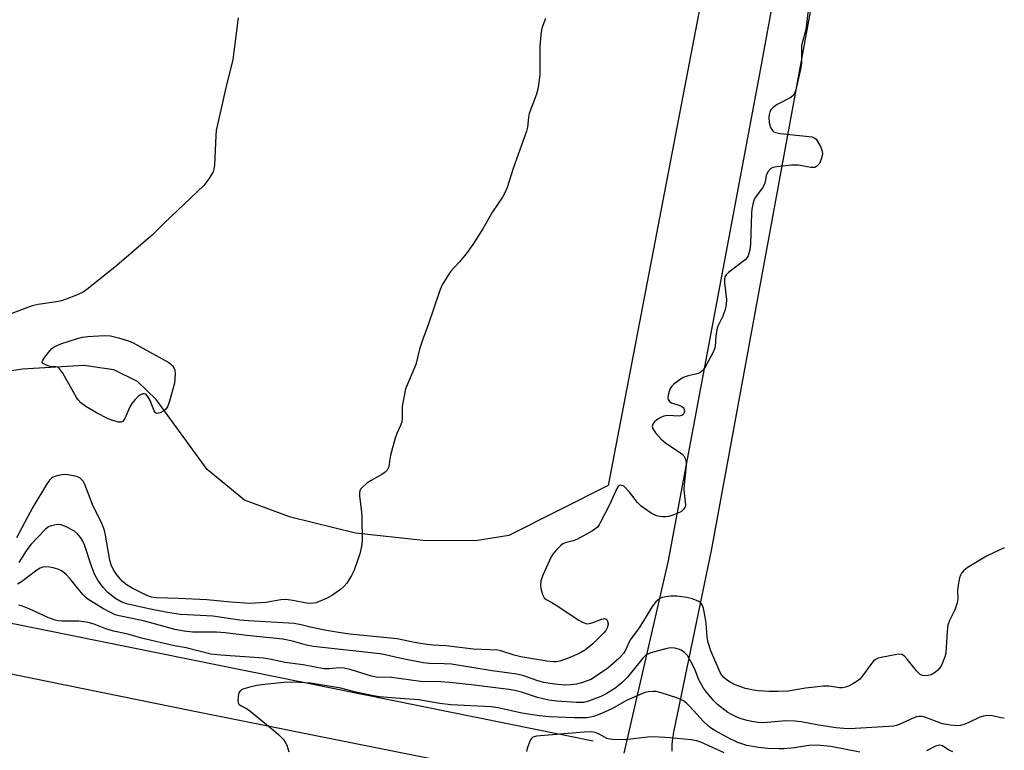
# Model space of a CAD drawing. Units: inches. Extents: x 1207767 to 1213766, y 513457 to 517458.
# Drawn here: x 1213486 to 1213766, y 515059 to 515267 of the extents above; entities that cross this region are included whole.
import ezdxf

# ---------------------------------------------------------------- set-up
doc = ezdxf.new("R2010")
doc.units = ezdxf.units.IN
doc.header["$MEASUREMENT"] = 0
for name, color, linetype in [('HYDRO-Canal', 164, 'Continuous'), ('NTRL-Farm Land', 3, 'Continuous'), ('TRANS-Road', 130, 'Continuous'), ('Undefined', 1, 'Continuous')]:
    doc.layers.add(name, color=color, linetype=linetype)

msp = doc.modelspace()

# ---------------------------------------------------------------- linework, layer by layer
at = {"layer": 'HYDRO-Canal'}
msp.add_lwpolyline([(1213398.34, 515110.52), (1213484.12, 515095.2), (1213649.07, 515061.88)], dxfattribs=at)
at = {"layer": 'NTRL-Farm Land'}
msp.add_polyline3d([(1213749.31, 515634.79, 0), (1213653.31, 515134.68, 0), (1213625.02, 515120.41, 0), (1213615.47, 515118.91, 0), (1213600.57, 515118.97, 0), (1213581.29, 515121.07, 0), (1213562.72, 515125.67, 0), (1213549.62, 515130.46, 0), (1213538.95, 515139.26, 0), (1213524.4, 515159.19, 0), (1213519.11, 515164.34, 0), (1213512.36, 515167.6, 0), (1213503.78, 515168.85, 0), (1213486.28, 515167.87, 0), (1213430.38, 515159.06, 0), (1213419.58, 515158.42, 0), (1213394.93, 515162.81, 0), (1213271.64, 515188.38, 0), (1213252.01, 515198.18, 0), (1213246.79, 515207.67, 0), (1213240.12, 515223.98, 0), (1213237.58, 515236.99, 0), (1213235.44, 515248.51, 0), (1213234.66, 515270.23, 0)], dxfattribs=at)
at = {"layer": 'TRANS-Road'}
for points in [[(1213657.93, 515058.35), (1213670.5, 515112.76), (1213696.62, 515252), (1213724.45, 515404.03)], [(1213725.95, 515351.51), (1213682.82, 515116.64), (1213671.99, 515064.33), (1213671.91, 515063.92), (1213671.84, 515063.51), (1213671.77, 515063.1), (1213671.72, 515062.68), (1213671.66, 515062.27), (1213671.62, 515061.85), (1213671.58, 515061.44), (1213671.55, 515061.02), (1213671.53, 515060.6), (1213671.51, 515060.18), (1213671.51, 515059.76), (1213671.51, 515059.35), (1213671.51, 515058.93)], [(1213413.05, 515095.17), (1213534.38, 515070.49), (1213644.95, 515048.35), (1213679.82, 515041.37), (1213683.61, 515040.61), (1213743.79, 515029.23), (1213755.05, 515027.01), (1213766.33, 515024.84), (1213766.32, 515000.92), (1213760.46, 515002.01), (1213754.6, 515003.13), (1213750.98, 515003.82), (1213747.36, 515004.52), (1213706.24, 515012.1), (1213524.74, 515047.76), (1213519.54, 515048.8), (1213481.56, 515056.42)]]:
    msp.add_lwpolyline(points, dxfattribs=at)
at = {"layer": 'Undefined'}
for points, elevation in [([(1213547.81, 515268.03), (1213546.27, 515256.15), (1213544.2, 515247.66), (1213541.53, 515235.84), (1213541.4, 515234.41), (1213541.03, 515226.04), (1213540.9, 515224.9), (1213540.66, 515224.08), (1213540.25, 515223.32), (1213539.46, 515222.09), (1213538.6, 515220.91), (1213538.01, 515220.24), (1213526.72, 515209.49), (1213523.34, 515206.14), (1213513.2, 515197.38), (1213505.01, 515190.84), (1213503.57, 515189.77), (1213501.75, 515188.89), (1213498.78, 515187.74), (1213497.4, 515187.28), (1213495.97, 515187.01), (1213490.74, 515186.28), (1213489.03, 515185.89), (1213472.67, 515179.78)], 350), ([(1213635.45, 515267.85), (1213634.47, 515265.02), (1213634.17, 515263.28), (1213633.9, 515259.73), (1213633.87, 515251.85), (1213633.61, 515249.58), (1213633.29, 515247.62), (1213632.87, 515246.23), (1213630.85, 515240.7), (1213630.64, 515239.6), (1213630.3, 515236.82), (1213630.02, 515235.68), (1213626.21, 515225.02), (1213624.58, 515219.6), (1213623.99, 515218.33), (1213623.18, 515216.86), (1213620.31, 515212.66), (1213617.58, 515207.88), (1213614.92, 515203.68), (1213613.42, 515201.49), (1213612.38, 515200.12), (1213610.93, 515198.39), (1213608.42, 515195.64), (1213606.91, 515193.42), (1213606.01, 515191.88), (1213605.47, 515190.51), (1213602.04, 515180.48), (1213600.36, 515176.06), (1213599.58, 515173.52), (1213598.48, 515169.11), (1213596.1, 515163.57), (1213595.58, 515162.22), (1213595.14, 515160.26), (1213594.63, 515157.14), (1213594.58, 515156.28), (1213594.62, 515153.95), (1213594.46, 515152.84), (1213594.13, 515151.78), (1213593.04, 515149.48), (1213592.58, 515148.11), (1213591.3, 515143.33), (1213591.08, 515142.19), (1213590.92, 515140.65), (1213590.69, 515139.82), (1213590.3, 515139.06), (1213589.74, 515138.45), (1213588.79, 515137.82), (1213585.74, 515136.08), (1213584.55, 515135.28), (1213583.07, 515134.01), (1213582.75, 515133.59), (1213582.56, 515133.16), (1213582.41, 515132.46), (1213582.42, 515131.6), (1213582.99, 515127.19), (1213583.11, 515125.73), (1213583.17, 515118.75), (1213582.98, 515117.36), (1213582.49, 515115.18), (1213580.9, 515110.5), (1213580.14, 515108.97), (1213578.79, 515106.81), (1213578.07, 515105.95), (1213576.99, 515105.04), (1213574.69, 515103.37), (1213573.21, 515102.53), (1213570.08, 515101.24), (1213569.26, 515101.06), (1213568.42, 515101.01), (1213567.3, 515101.09), (1213563.37, 515101.91), (1213561.41, 515102.19), (1213559.98, 515102.08), (1213555.67, 515101.28), (1213551.16, 515101.03), (1213545.74, 515101.38), (1213538.89, 515102.05), (1213530.84, 515102.48), (1213524.49, 515102.59), (1213523.11, 515102.83), (1213521.75, 515103.3), (1213517.62, 515105.41), (1213516.14, 515106.28), (1213514.84, 515107.3), (1213513.17, 515109.2), (1213512.24, 515110.58), (1213511.58, 515112.08), (1213511.23, 515113.36), (1213510, 515120.53), (1213509.59, 515122.21), (1213508.74, 515124.32), (1213506.47, 515128.79), (1213504.1, 515134.96), (1213503.57, 515135.93), (1213503.08, 515136.49), (1213502.7, 515136.8), (1213501.68, 515137.22), (1213500.3, 515137.55), (1213498.6, 515137.75), (1213497.48, 515137.65), (1213496.1, 515137.41), (1213495.07, 515137.06), (1213494.61, 515136.75), (1213493.99, 515136.14), (1213493.13, 515134.95), (1213489.21, 515128.51), (1213484.57, 515119.76)], 348), ([(1213766.33, 515068.32), (1213765.35, 515068.38), (1213762.94, 515068.98), (1213761.52, 515069.08), (1213760.4, 515068.9), (1213759.31, 515068.59), (1213756.04, 515066.96), (1213754.81, 515066.46), (1213753.81, 515066.18), (1213752.79, 515066.09), (1213751.02, 515066.27), (1213748.67, 515066.71), (1213743.71, 515068.55), (1213742.88, 515068.76), (1213742.06, 515068.8), (1213741.28, 515068.65), (1213740.52, 515068.4), (1213736.35, 515066.52), (1213735.55, 515066.23), (1213734.76, 515066.06), (1213733.4, 515065.91), (1213722.18, 515065.31), (1213720.52, 515065.35), (1213718.3, 515065.6), (1213712.83, 515066.41), (1213708.36, 515067.3), (1213706.65, 515067.5), (1213704.05, 515067.57), (1213698.69, 515067.03), (1213697.25, 515066.98), (1213696.09, 515067.07), (1213694.37, 515067.32), (1213692.96, 515067.64), (1213691.3, 515068.11), (1213690, 515068.63), (1213688.48, 515069.34), (1213687.51, 515069.9), (1213684.54, 515072.2), (1213683.46, 515073.25), (1213682.51, 515074.35), (1213681.41, 515075.7), (1213680.58, 515076.86), (1213679.24, 515079.28), (1213678.12, 515082.01), (1213677.36, 515083.6), (1213676.55, 515085.16), (1213675.93, 515086.15), (1213675.14, 515087.02), (1213674.2, 515087.72), (1213673.43, 515088.03), (1213672.34, 515088.29), (1213671.23, 515088.34), (1213670.12, 515088.14), (1213665.55, 515086.92), (1213664.22, 515086.36), (1213663.7, 515085.94), (1213663.19, 515085.39), (1213658.82, 515079.96), (1213657.21, 515078.35), (1213656.14, 515077.42), (1213655.22, 515076.75), (1213652.76, 515075.29), (1213651.23, 515074.51), (1213647.77, 515073.12), (1213646.3, 515072.76), (1213644.35, 515072.76), (1213638.75, 515073.2), (1213636.44, 515073.47), (1213634.78, 515073.78), (1213633.22, 515074.23), (1213628.63, 515075.77), (1213626.74, 515076.23), (1213625.06, 515076.5), (1213614.37, 515077.86), (1213608.22, 515078.47), (1213605.66, 515078.64), (1213599.81, 515078.77), (1213591.54, 515079.9), (1213587.21, 515080.02), (1213585.88, 515080.29), (1213580.09, 515082.12), (1213578.09, 515082.57), (1213576.7, 515082.65), (1213573.74, 515082.38), (1213572.28, 515082.4), (1213566.4, 515083.52), (1213561.12, 515084.19), (1213557.34, 515085.01), (1213555.07, 515085.39), (1213542.88, 515086.27), (1213540.04, 515086.58), (1213532.94, 515088.32), (1213529.63, 515088.94), (1213520.64, 515090.98), (1213515.95, 515092.34), (1213512.24, 515093.13), (1213510.1, 515093.77), (1213506.72, 515095.11), (1213504.99, 515095.55), (1213502.34, 515096), (1213497.56, 515095.98), (1213496.44, 515096.07), (1213495.64, 515096.24), (1213493.53, 515096.97), (1213488.19, 515099.53), (1213486.27, 515100.25), (1213485.16, 515100.54)], 342)]:
    msp.add_lwpolyline(points, dxfattribs=dict(at, elevation=elevation))
at = {"layer": 'Undefined', "elevation": 350}
msp.add_lwpolyline([(1213524.65, 515155.22), (1213524.28, 515155.38), (1213523.87, 515155.96), (1213522.7, 515158.93), (1213522, 515160.17), (1213521.45, 515160.67), (1213521.04, 515160.77), (1213520.59, 515160.75), (1213519.93, 515160.53), (1213519.26, 515160.05), (1213518.45, 515159.21), (1213517.53, 515158.08), (1213516.94, 515157.04), (1213515.48, 515153.74), (1213514.88, 515152.88), (1213514.48, 515152.69), (1213513.72, 515152.72), (1213512.05, 515153.18), (1213510.76, 515153.69), (1213507.38, 515155.4), (1213504.38, 515157.19), (1213502.98, 515158.21), (1213502.2, 515159.05), (1213501.7, 515159.76), (1213497.77, 515166.69), (1213496.97, 515167.87), (1213496.62, 515168.18), (1213496.28, 515168.37), (1213495.79, 515168.48), (1213494.16, 515168.63), (1213493.32, 515168.88), (1213492.55, 515169.21), (1213492.15, 515169.48), (1213491.93, 515169.8), (1213492.06, 515170.38), (1213492.65, 515171.27), (1213494.11, 515173.09), (1213494.7, 515173.73), (1213495.37, 515174.24), (1213497.26, 515175.01), (1213502.03, 515176.6), (1213503.45, 515176.98), (1213504.91, 515177.14), (1213509.62, 515177.38), (1213511.37, 515177.36), (1213513.67, 515176.78), (1213516.52, 515175.9), (1213517.9, 515175.37), (1213528.03, 515169.72), (1213528.5, 515169.36), (1213529.08, 515168.73), (1213529.55, 515168.03), (1213529.77, 515167.52), (1213529.88, 515166.39), (1213529.65, 515163.87), (1213528.21, 515158.74), (1213527.66, 515157.11), (1213527.23, 515156.41), (1213526.6, 515155.9), (1213525.6, 515155.42), (1213525.1, 515155.26)], close=True, dxfattribs=at)
at = {"layer": 'Undefined'}
for points in [[(1213710.59, 515271.82, 346), (1213709.86, 515265.31, 346), (1213709.56, 515263.9, 346), (1213708.67, 515260.9, 346), (1213708.52, 515260.06, 346), (1213708.48, 515255.17, 346), (1213708.4, 515254.31, 346), (1213708.12, 515252.89, 346), (1213706.85, 515247.49, 346), (1213706.6, 515246.67, 346), (1213706.23, 515245.96, 346), (1213705.4, 515245.28, 346), (1213701.56, 515243.27, 346), (1213700.42, 515242.47, 346), (1213699.87, 515241.88, 346), (1213699.48, 515241.19, 346), (1213699.24, 515240.42, 346), (1213699.14, 515239.63, 346), (1213699.24, 515238.15, 346), (1213699.61, 515236.74, 346), (1213700.19, 515235.88, 346), (1213700.57, 515235.54, 346), (1213701.03, 515235.29, 346), (1213702.42, 515235.01, 346), (1213710.65, 515234.18, 346), (1213711.5, 515234.03, 346), (1213712.25, 515233.73, 346), (1213712.65, 515233.37, 346), (1213713, 515232.92, 346), (1213714.03, 515231.12, 346), (1213714.42, 515230.03, 346), (1213714.45, 515229.1, 346), (1213714.13, 515227.75, 346), (1213713.58, 515226.48, 346), (1213712.9, 515225.72, 346), (1213712.27, 515225.36, 346), (1213711.75, 515225.29, 346), (1213711.19, 515225.33, 346), (1213707.61, 515226.02, 346), (1213705.6, 515225.96, 346), (1213701.45, 515225.53, 346), (1213700.32, 515225.31, 346), (1213699.6, 515224.94, 346), (1213698.87, 515224.1, 346), (1213698.42, 515223.09, 346), (1213698.13, 515221.26, 346), (1213697.91, 515220.56, 346), (1213697.34, 515219.57, 346), (1213695.31, 515216.74, 346), (1213694.94, 515215.94, 346), (1213694.6, 515214.83, 346), (1213694.34, 515213.43, 346), (1213694.23, 515212.26, 346), (1213693.99, 515203.59, 346), (1213693.71, 515201.83, 346), (1213693.25, 515200.15, 346), (1213693, 515199.65, 346), (1213692.46, 515199.02, 346), (1213687.65, 515195.35, 346), (1213687.05, 515194.79, 346), (1213686.66, 515194.12, 346), (1213686.52, 515193.31, 346), (1213686.51, 515192.46, 346), (1213687.05, 515187.7, 346), (1213687.03, 515186.25, 346), (1213686.68, 515184.87, 346), (1213686.03, 515182.97, 346), (1213684.71, 515180.25, 346), (1213684.44, 515179.47, 346), (1213684.06, 515177.29, 346), (1213683.83, 515174.16, 346), (1213683.72, 515173.61, 346), (1213683.43, 515172.84, 346), (1213681.12, 515168.63, 346), (1213680.49, 515167.72, 346), (1213679.94, 515167.12, 346), (1213679.53, 515166.81, 346), (1213679.02, 515166.57, 346), (1213675.85, 515165.85, 346), (1213674.77, 515165.41, 346), (1213673.53, 515164.62, 346), (1213672.1, 515163.58, 346), (1213671.47, 515163, 346), (1213671.03, 515162.29, 346), (1213670.75, 515161.5, 346), (1213670.47, 515160.4, 346), (1213670.39, 515159.6, 346), (1213670.48, 515159.13, 346), (1213670.85, 515158.61, 346), (1213671.43, 515158.21, 346), (1213674.12, 515157.33, 346), (1213674.75, 515156.94, 346), (1213674.97, 515156.58, 346), (1213675.1, 515155.95, 346), (1213675.04, 515155.51, 346), (1213674.71, 515154.91, 346), (1213674.38, 515154.63, 346), (1213673.62, 515154.44, 346), (1213670.32, 515154.57, 346), (1213669.23, 515154.44, 346), (1213668.39, 515154.09, 346), (1213667.2, 515153.35, 346), (1213666.53, 515152.8, 346), (1213666.06, 515152.17, 346), (1213665.89, 515151.48, 346), (1213666.08, 515150.78, 346), (1213666.87, 515149.66, 346), (1213668.38, 515147.93, 346), (1213669.68, 515146.79, 346), (1213674.33, 515143.67, 346), (1213674.91, 515143.07, 346), (1213675.29, 515142.32, 346), (1213675.56, 515141.19, 346), (1213675.6, 515140.32, 346), (1213674.98, 515134.83, 346), (1213674.91, 515133.38, 346), (1213675.34, 515130, 346), (1213675.38, 515129.17, 346), (1213675.22, 515128.37, 346), (1213674.97, 515127.88, 346), (1213674.39, 515127.33, 346), (1213673.65, 515126.94, 346), (1213671.75, 515126.19, 346), (1213670.64, 515125.85, 346), (1213669.78, 515125.73, 346), (1213668.89, 515125.74, 346), (1213668.01, 515125.82, 346), (1213667.16, 515126, 346), (1213665.63, 515126.8, 346), (1213662.74, 515128.78, 346), (1213661.75, 515129.8, 346), (1213659.44, 515132.75, 346), (1213658.24, 515134.08, 346), (1213657.8, 515134.42, 346), (1213657.36, 515134.64, 346), (1213656.93, 515134.74, 346), (1213656.53, 515134.68, 346), (1213656.18, 515134.4, 346), (1213655.9, 515133.97, 346), (1213653.74, 515129.11, 346), (1213651.2, 515124.21, 346), (1213650.77, 515123.46, 346), (1213650.26, 515122.79, 346), (1213649.59, 515122.24, 346), (1213648.84, 515121.76, 346), (1213644.41, 515119.25, 346), (1213643.35, 515118.84, 346), (1213641.11, 515118.34, 346), (1213640.4, 515118.01, 346), (1213639.74, 515117.47, 346), (1213638.52, 515116.19, 346), (1213637.57, 515115.06, 346), (1213637.11, 515114.33, 346), (1213634.67, 515109.07, 346), (1213634.13, 515107.46, 346), (1213634.04, 515106.08, 346), (1213634.2, 515104.95, 346), (1213634.61, 515103.56, 346), (1213635.13, 515102.63, 346), (1213635.67, 515102.19, 346), (1213637.27, 515101.31, 346), (1213638.78, 515100.36, 346), (1213644.96, 515096.23, 346), (1213646.22, 515095.55, 346), (1213647.22, 515095.25, 346), (1213647.98, 515095.29, 346), (1213649, 515095.6, 346), (1213651.41, 515096.56, 346), (1213652.39, 515096.73, 346), (1213652.76, 515096.57, 346), (1213653.03, 515096.21, 346), (1213653.32, 515095.23, 346), (1213653.29, 515094.74, 346), (1213653.07, 515094.05, 346), (1213652.65, 515093.33, 346), (1213652.08, 515092.64, 346), (1213648.97, 515089.47, 346), (1213646.84, 515087.84, 346), (1213645.1, 515086.77, 346), (1213642.25, 515085.51, 346), (1213639.52, 515084.61, 346), (1213638.57, 515084.42, 346), (1213637.79, 515084.38, 346), (1213635.88, 515084.56, 346), (1213628.48, 515085.76, 346), (1213626.57, 515086.24, 346), (1213622.78, 515087.52, 346), (1213621.85, 515087.7, 346), (1213614.86, 515088.03, 346), (1213607.1, 515088.98, 346), (1213603.31, 515089.11, 346), (1213601.6, 515089.29, 346), (1213598.13, 515089.84, 346), (1213593.14, 515090.91, 346), (1213579.64, 515092.3, 346), (1213576.42, 515092.73, 346), (1213572.97, 515093.33, 346), (1213568.86, 515094.18, 346), (1213565.77, 515094.92, 346), (1213563.78, 515095.27, 346), (1213550.74, 515096.02, 346), (1213548.25, 515096.29, 346), (1213540.63, 515097.36, 346), (1213533.38, 515097.74, 346), (1213531.38, 515097.91, 346), (1213527.7, 515098.48, 346), (1213522.31, 515099.49, 346), (1213516.01, 515100.95, 346), (1213514.47, 515101.5, 346), (1213512.66, 515102.53, 346), (1213510.69, 515104.14, 346), (1213509.29, 515105.53, 346), (1213507.76, 515107.67, 346), (1213506.92, 515109.2, 346), (1213506.05, 515111.36, 346), (1213503.95, 515117.74, 346), (1213503.51, 515118.75, 346), (1213502.9, 515119.76, 346), (1213501.99, 515120.9, 346), (1213501.1, 515121.61, 346), (1213498.56, 515123.01, 346), (1213497.26, 515123.47, 346), (1213496.19, 515123.49, 346), (1213494.51, 515123.2, 346), (1213493.74, 515122.89, 346), (1213492.82, 515122.21, 346), (1213488.7, 515117.8, 346), (1213487.38, 515116.04, 346), (1213485.24, 515112.72, 346)], [(1213766.33, 515116.9, 344), (1213761.21, 515114.47, 344), (1213755.73, 515111.16, 344), (1213754.81, 515110.44, 344), (1213754.12, 515109.61, 344), (1213753.86, 515109.12, 344), (1213753.59, 515108.29, 344), (1213753.05, 515105.68, 344), (1213752.94, 515104.51, 344), (1213753.05, 515102.31, 344), (1213752.85, 515101.18, 344), (1213752.21, 515099.24, 344), (1213750.66, 515096.17, 344), (1213750.23, 515094.81, 344), (1213750.04, 515093.04, 344), (1213749.61, 515086.88, 344), (1213749.4, 515085.81, 344), (1213748.56, 515083.66, 344), (1213747.99, 515082.67, 344), (1213747.4, 515082.04, 344), (1213746.72, 515081.47, 344), (1213745.49, 515080.71, 344), (1213744.66, 515080.46, 344), (1213743.51, 515080.38, 344), (1213742.99, 515080.47, 344), (1213742.3, 515080.8, 344), (1213741.26, 515081.81, 344), (1213738.63, 515085.09, 344), (1213737.84, 515085.95, 344), (1213737.07, 515086.44, 344), (1213736.11, 515086.53, 344), (1213731.22, 515085.62, 344), (1213730.39, 515085.4, 344), (1213729.63, 515085.07, 344), (1213729.01, 515084.54, 344), (1213728.45, 515083.9, 344), (1213725.61, 515080.01, 344), (1213725.09, 515079.41, 344), (1213724.41, 515078.87, 344), (1213723.16, 515078.11, 344), (1213721.86, 515077.43, 344), (1213721.05, 515077.13, 344), (1213720.2, 515077, 344), (1213719.34, 515077, 344), (1213716.41, 515077.41, 344), (1213714.77, 515077.39, 344), (1213709.67, 515076.9, 344), (1213704.64, 515076.01, 344), (1213701.61, 515075.88, 344), (1213699.25, 515075.88, 344), (1213696.16, 515076.06, 344), (1213694.76, 515076.25, 344), (1213692.55, 515076.77, 344), (1213689.6, 515077.83, 344), (1213687.97, 515078.68, 344), (1213687.01, 515079.35, 344), (1213686.35, 515079.92, 344), (1213685.78, 515080.59, 344), (1213685.31, 515081.33, 344), (1213682.64, 515087.53, 344), (1213681.86, 515089.88, 344), (1213681.57, 515091.42, 344), (1213681.27, 515095.4, 344), (1213681.03, 515097.11, 344), (1213680.52, 515099.66, 344), (1213680.26, 515100.45, 344), (1213679.99, 515100.9, 344), (1213679.63, 515101.26, 344), (1213679.2, 515101.55, 344), (1213677.44, 515102.31, 344), (1213675.75, 515102.7, 344), (1213672.92, 515103.11, 344), (1213671.24, 515103.12, 344), (1213669.86, 515102.95, 344), (1213668.79, 515102.72, 344), (1213668.06, 515102.39, 344), (1213666.98, 515101.46, 344), (1213665.87, 515100.13, 344), (1213664.17, 515097.26, 344), (1213662.16, 515094.09, 344), (1213659.74, 515090.77, 344), (1213659.24, 515089.86, 344), (1213658.39, 515087.86, 344), (1213657.71, 515086.77, 344), (1213656.35, 515085.34, 344), (1213653.24, 515082.6, 344), (1213649.45, 515079.96, 344), (1213648.46, 515079.37, 344), (1213647.68, 515079.01, 344), (1213645.76, 515078.37, 344), (1213644.36, 515078.01, 344), (1213642.61, 515077.81, 344), (1213640.84, 515077.76, 344), (1213638.15, 515077.98, 344), (1213634.92, 515078.52, 344), (1213632.97, 515079.08, 344), (1213629.32, 515080.38, 344), (1213627.29, 515080.82, 344), (1213620.22, 515081.84, 344), (1213608.62, 515083.69, 344), (1213606.56, 515083.84, 344), (1213602.32, 515083.87, 344), (1213600.56, 515084.05, 344), (1213594.35, 515085.31, 344), (1213589.73, 515086.41, 344), (1213588.21, 515086.7, 344), (1213569.27, 515088.76, 344), (1213567.31, 515089.16, 344), (1213563.33, 515090.26, 344), (1213560.6, 515090.81, 344), (1213550.3, 515091.87, 344), (1213544.13, 515092.67, 344), (1213541.6, 515092.82, 344), (1213536.84, 515092.79, 344), (1213534.75, 515092.87, 344), (1213532.38, 515093.08, 344), (1213529.74, 515093.61, 344), (1213520.84, 515096.05, 344), (1213513.85, 515097.46, 344), (1213512.76, 515097.82, 344), (1213511.19, 515098.55, 344), (1213509.4, 515099.52, 344), (1213505.23, 515102.01, 344), (1213504.44, 515102.58, 344), (1213503.48, 515103.6, 344), (1213499.85, 515108.18, 344), (1213498.9, 515109.19, 344), (1213498.08, 515109.89, 344), (1213497.4, 515110.33, 344), (1213496.41, 515110.76, 344), (1213495.09, 515111.18, 344), (1213494, 515111.4, 344), (1213492.59, 515111.45, 344), (1213492.05, 515111.36, 344), (1213491.3, 515111.07, 344), (1213490.39, 515110.5, 344), (1213486.03, 515107.17, 344), (1213484.9, 515106.5, 344)], [(1213725.14, 515058.66, 340), (1213716.87, 515060.19, 340), (1213712.96, 515060.59, 340), (1213710.59, 515060.5, 340), (1213706.48, 515059.85, 340), (1213703.59, 515059.55, 340), (1213702.12, 515059.52, 340), (1213698.87, 515059.63, 340), (1213696.27, 515059.9, 340), (1213692.86, 515060.55, 340), (1213690.34, 515061.36, 340), (1213687.56, 515062.71, 340), (1213683.78, 515064.79, 340), (1213682.79, 515065.41, 340), (1213681.84, 515066.12, 340), (1213680.57, 515067.36, 340), (1213676.75, 515071.57, 340), (1213675.69, 515072.56, 340), (1213674.79, 515073.26, 340), (1213674.03, 515073.67, 340), (1213672.94, 515074.08, 340), (1213668.48, 515075.56, 340), (1213667.07, 515075.89, 340), (1213666.22, 515075.92, 340), (1213664.78, 515075.8, 340), (1213663.94, 515075.64, 340), (1213663.16, 515075.37, 340), (1213658.62, 515073.31, 340), (1213654.44, 515070.98, 340), (1213650.75, 515069.37, 340), (1213649.15, 515068.75, 340), (1213648.35, 515068.56, 340), (1213647.28, 515068.43, 340), (1213643.61, 515068.36, 340), (1213636.55, 515068.67, 340), (1213633.78, 515068.93, 340), (1213628.71, 515069.76, 340), (1213622, 515071.25, 340), (1213620.01, 515071.58, 340), (1213608.52, 515072.1, 340), (1213605.38, 515072.46, 340), (1213599.34, 515073.54, 340), (1213592.69, 515073.98, 340), (1213588.15, 515074.42, 340), (1213586.4, 515074.71, 340), (1213581.41, 515075.75, 340), (1213577.06, 515076.86, 340), (1213568.47, 515078.25, 340), (1213566.96, 515078.4, 340), (1213563.5, 515078.58, 340), (1213560.83, 515078.51, 340), (1213556.15, 515078.04, 340), (1213553.11, 515077.63, 340), (1213551.11, 515077.17, 340), (1213549.17, 515076.55, 340), (1213548.47, 515076.16, 340), (1213548.05, 515075.57, 340), (1213547.82, 515074.54, 340), (1213547.74, 515073.45, 340), (1213547.84, 515072.7, 340), (1213548.02, 515072.33, 340), (1213548.26, 515072.08, 340), (1213548.69, 515071.79, 340), (1213550.21, 515071.03, 340), (1213551.19, 515070.38, 340), (1213558.02, 515064.83, 340), (1213559.31, 515063.65, 340), (1213560.74, 515062.19, 340), (1213561.25, 515061.51, 340), (1213561.71, 515060.57, 340), (1213562.26, 515058.73, 340)], [(1213686.45, 515058.41, 338), (1213679.76, 515061.47, 338), (1213678.66, 515061.81, 338), (1213676.99, 515062.09, 338), (1213671.03, 515062.69, 338), (1213666.34, 515062.99, 338), (1213664.59, 515062.88, 338), (1213658.17, 515062.15, 338), (1213654.67, 515062.23, 338), (1213653.82, 515062.33, 338), (1213653, 515062.56, 338), (1213650.94, 515063.69, 338), (1213649.89, 515064.15, 338), (1213649.13, 515064.34, 338), (1213648.24, 515064.44, 338), (1213646.47, 515064.36, 338), (1213632.91, 515063.21, 338), (1213631.86, 515062.89, 338), (1213631.46, 515062.56, 338), (1213631.17, 515062.11, 338), (1213630.71, 515061.04, 338), (1213630.25, 515059.62, 338), (1213630.09, 515058.77, 338)], [(1213751.67, 515058.68, 340), (1213750.53, 515059.16, 340), (1213748.67, 515060.38, 340), (1213747.93, 515060.57, 340), (1213747.43, 515060.54, 340), (1213746.67, 515060.31, 340), (1213744.13, 515058.96, 340)]]:
    msp.add_polyline3d(points, dxfattribs=at)

doc.saveas('drawing.dxf')
